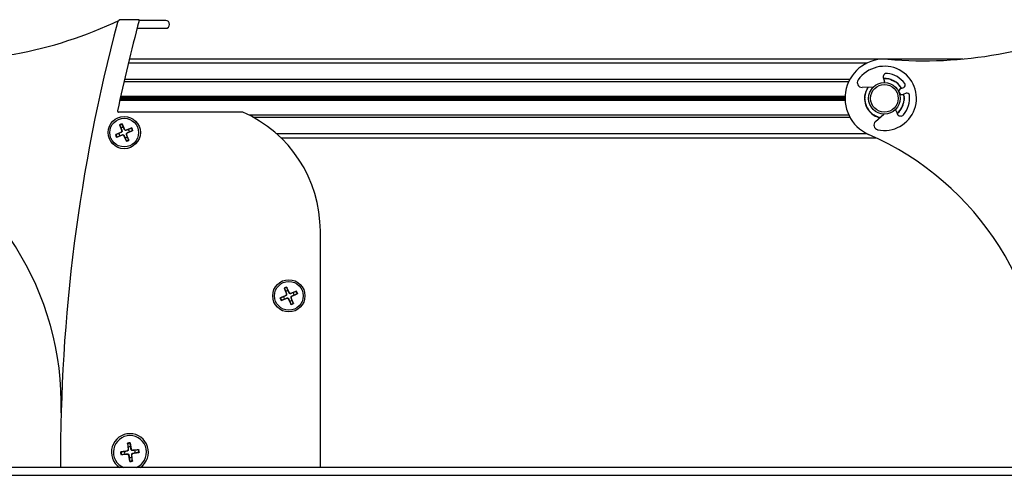
# Model space of a CAD drawing. Units: millimetres. Extents: x -25997 to 2289501, y -33039 to 4742.
# Drawn here: x -21935 to -21685, y -13096 to -12980 of the extents above; entities that cross this region are included whole.
import ezdxf

# ---------------------------------------------------------------- set-up
doc = ezdxf.new("R2010")
doc.units = ezdxf.units.MM
doc.header["$LTSCALE"] = 5
doc.layers.add('system', color=120, linetype='Continuous', lineweight=25)

msp = doc.modelspace()

# ---------------------------------------------------------------- linework, layer by layer
at = {"layer": 'system'}
for p, q in [((-21904.57, -12979.77), (-21908.93, -12979.77)), ((-21904.9, -12981.97), (-21897.64, -12981.97)), ((-21897.64, -12979.97), (-21904.37, -12979.97)), ((-21907.13, -12990.77), (-21719.41, -12990.77)), ((-21695.1, -12989.77), (-21906.89, -12989.77)), ((-21908.25, -12995.52), (-21724.1, -12995.52)), ((-21723.85, -12995.02), (-21908.14, -12995.02)), ((-21717.87, -12996.94), (-21720.72, -12996.98)), ((-21715.31, -12994.72), (-21715.02, -12995.45)), ((-21713.33, -12995.02), (-21713.49, -12995.02)), ((-21712.41, -12995.52), (-21712.32, -12995.52)), ((-21710.87, -12997.28), (-21710.15, -12996.99)), ((-21725.05, -12999.63), (-21909.18, -12999.63)), ((-21909.14, -12999.45), (-21725.04, -12999.45)), ((-21725.04, -12999.31), (-21909.11, -12999.31)), ((-21720.09, -12999.45), (-21720.04, -12999.45)), ((-21720.04, -12999.63), (-21720.09, -12999.63)), ((-21720.02, -12999.31), (-21720.08, -12999.31)), ((-21709.56, -12998.48), (-21710.29, -12998.76)), ((-21710.02, -12999.31), (-21710.07, -12999.31)), ((-21710.06, -12999.45), (-21710.01, -12999.45)), ((-21710, -12999.63), (-21710.05, -12999.63)), ((-21909.31, -13000.24), (-21725.04, -13000.24)), ((-21725.04, -13000.1), (-21909.28, -13000.1)), ((-21725.05, -12999.91), (-21909.24, -12999.91)), ((-21720.04, -12999.91), (-21720.09, -12999.91)), ((-21720.04, -13000.1), (-21720.09, -13000.1)), ((-21720.08, -13000.24), (-21720.02, -13000.24)), ((-21710.07, -13000.24), (-21710.02, -13000.24)), ((-21710.01, -13000.1), (-21710.06, -13000.1)), ((-21710, -12999.91), (-21710.05, -12999.91)), ((-21878.05, -13003.27), (-21909.59, -13003.27)), ((-21724.1, -13004.02), (-21876.46, -13004.02)), ((-21875.51, -13004.52), (-21723.85, -13004.52)), ((-21717.68, -13004.02), (-21717.77, -13004.02)), ((-21717.31, -13005.67), (-21715.2, -13003.77)), ((-21716.76, -13004.52), (-21716.61, -13004.52)), ((-21712.09, -13002.93), (-21711.8, -13003.66)), ((-21909.33, -13006.51), (-21908.77, -13008)), ((-21908.73, -13006.26), (-21908.08, -13007.71)), ((-21910.38, -13009.03), (-21908.93, -13008.38)), ((-21910.13, -13009.64), (-21908.64, -13009.08)), ((-21908.93, -13008.38), (-21908.92, -13008.41)), ((-21908.77, -13008), (-21908.74, -13007.99)), ((-21908.64, -13009.08), (-21908.65, -13009.05)), ((-21908.26, -13009.24), (-21908.23, -13009.22)), ((-21907.61, -13010.68), (-21908.26, -13009.24)), ((-21908.08, -13007.71), (-21908.11, -13007.72)), ((-21906.21, -13007.3), (-21907.69, -13007.87)), ((-21907.69, -13007.87), (-21907.68, -13007.9)), ((-21907.56, -13008.95), (-21907.59, -13008.96)), ((-21907, -13010.43), (-21907.56, -13008.95)), ((-21907.4, -13008.56), (-21907.42, -13008.53)), ((-21905.96, -13007.91), (-21907.4, -13008.56)), ((-21719.41, -13008.77), (-21869.47, -13008.77)), ((-21868.39, -13009.77), (-21717.21, -13009.77)), ((-21858.35, -13093.6), (-21858.35, -13033.47)), ((-21867.52, -13048.01), (-21866.96, -13049.5)), ((-21866.96, -13049.5), (-21866.92, -13049.49)), ((-21866.91, -13047.76), (-21866.26, -13049.21)), ((-21866.26, -13049.21), (-21866.29, -13049.22)), ((-21864.39, -13048.8), (-21865.88, -13049.37)), ((-21865.88, -13049.37), (-21865.86, -13049.4)), ((-21864.14, -13049.41), (-21865.59, -13050.06)), ((-21868.56, -13050.53), (-21867.12, -13049.88)), ((-21868.31, -13051.14), (-21866.83, -13050.58)), ((-21867.12, -13049.88), (-21867.1, -13049.91)), ((-21866.83, -13050.58), (-21866.84, -13050.55)), ((-21866.44, -13050.74), (-21866.41, -13050.72)), ((-21865.79, -13052.18), (-21866.44, -13050.74)), ((-21865.74, -13050.45), (-21865.78, -13050.46)), ((-21865.18, -13051.93), (-21865.74, -13050.45)), ((-21865.59, -13050.06), (-21865.6, -13050.03)), ((-21909.1, -13089.67), (-21907.46, -13089.4)), ((-21907.46, -13089.4), (-21907.46, -13089.44)), ((-21907.33, -13087.41), (-21907.19, -13089.06)), ((-21907.19, -13089.06), (-21907.16, -13089.06)), ((-21906.68, -13087.33), (-21906.41, -13088.96)), ((-21906.41, -13088.96), (-21906.45, -13088.97)), ((-21904.41, -13089.1), (-21906.07, -13089.23)), ((-21906.07, -13089.23), (-21906.06, -13089.27)), ((-21909.02, -13090.32), (-21907.37, -13090.19)), ((-21907.37, -13090.19), (-21907.37, -13090.15)), ((-21907.02, -13090.45), (-21906.99, -13090.45)), ((-21906.76, -13092.09), (-21907.02, -13090.45)), ((-21906.24, -13090.36), (-21906.28, -13090.36)), ((-21906.11, -13092.01), (-21906.24, -13090.36)), ((-21905.97, -13090.02), (-21905.98, -13089.98)), ((-21904.34, -13089.75), (-21905.97, -13090.02)), ((-16923.91, -13093.6), (-23623.51, -13093.6)), ((-23623.51, -13095.6), (-16923.91, -13095.6))]:
    msp.add_line(p, q, dxfattribs=at)
for centre, radius in [((-21715.05, -12999.77), 4), ((-21715.05, -12999.77), 3.5), ((-21908.17, -13008.47), 4.1), ((-21908.17, -13008.47), 3.65), ((-21866.35, -13049.97), 4.1), ((-21866.35, -13049.97), 3.65)]:
    msp.add_circle(centre, radius, dxfattribs=at)
for centre, radius, start, end in [((-21954.85, -12885.12), 105.1, 264.9169, 295.6463), ((-21491.35, -13091.47), 433, 165.1523, 180.2812), ((-21908.93, -12980.77), 1, 90, 165.1523), ((-21491.35, -13091.47), 427.8, 164.8994, 168.0524), ((-21904.57, -12979.97), 0.2, 344.8994, 90), ((-21897.64, -12980.97), 1, 270, 90), ((-21704.85, -12885.12), 105.1, 264.9169, 295.6463), ((-21715.05, -12999.77), 10, 84.9169, 246.3365), ((-21715.05, -12999.77), 8.15, 257.8452, 144.9726), ((-21714.42, -12994.37), 0.96, 83.3364, 201.4089), ((-21715.05, -12999.77), 6.4, 35.8864, 83.3364), ((-21720.74, -12995.78), 1.2, 144.9726, 270.8023), ((-21715.05, -12999.77), 5.05, 146.1917, 256.6261), ((-21715.05, -12999.77), 5, 145.7953, 174.6559), ((-21715.05, -12999.77), 5.05, 30.5239, 92.9375), ((-21715.05, -12999.77), 5, 71.8051, 92.746), ((-21715.25, -12995.54), 0.24, 272.7003, 21.4089), ((-21715.05, -12999.77), 5, 30.6158, 58.2117), ((-21710.38, -12996.4), 0.64, 291.4089, 35.8864), ((-21715.05, -12999.77), 5, 176.2816, 178.3792), ((-21715.05, -12999.77), 5.05, 309.8803, 12.2939), ((-21710.58, -12998.02), 0.8, 111.4089, 291.4089), ((-21715.05, -12999.77), 6.4, 319.4814, 6.9314), ((-21715.05, -12999.77), 5, 5.3441, 12.202), ((-21715.05, -12999.77), 5, 1.6208, 3.7184), ((-21709.33, -12999.08), 0.64, 6.9314, 111.4089), ((-21715.05, -12999.77), 5, 181.6208, 183.7184), ((-21715.05, -12999.77), 5, 185.3441, 238.2117), ((-21715.05, -12999.77), 5, 310.0718, 354.6559), ((-21715.05, -12999.77), 5, 356.2816, 358.3792), ((-21909.59, -13002.97), 0.3, 168.0524, 270), ((-21891.35, -13033.47), 33, 0, 66.2273), ((-21715.05, -12999.77), 5, 251.8051, 257.0225), ((-21712.31, -13003.01), 0.24, 21.4089, 130.1175), ((-21710.91, -13003.31), 0.96, 201.4089, 319.4814), ((-21908.17, -13008.47), 2.28, 104.27, 120.7663), ((-21908.17, -13008.47), 2.16, 103.7472, 121.2891), ((-21908.17, -13008.47), 1.37, 98.6149, 126.4214), ((-21716.51, -13006.57), 1.2, 132.0155, 257.8452), ((-21999.16, -13077.63), 75, 358.4381, 66.3365), ((-21908.17, -13008.47), 2.28, 194.27, 210.7663), ((-21908.17, -13008.47), 2.16, 193.7472, 211.2891), ((-21908.17, -13008.47), 1.37, 188.6149, 216.4214), ((-21909.06, -13008.1), 0.302, 294.3588, 20.6774), ((-21908.54, -13009.36), 0.302, 24.3588, 110.6774), ((-21907.8, -13007.58), 0.302, 204.3588, 290.6774), ((-21908.17, -13008.47), 1.37, 278.6149, 306.4214), ((-21907.28, -13008.84), 0.302, 114.3588, 200.6774), ((-21908.17, -13008.47), 1.37, 8.6149, 36.4214), ((-21908.17, -13008.47), 2.16, 13.7472, 31.2891), ((-21908.17, -13008.47), 2.28, 14.27, 30.7663), ((-21749.16, -13077.63), 75, 358.4381, 66.3365), ((-21908.17, -13008.47), 2.16, 283.7472, 301.2891), ((-21908.17, -13008.47), 2.28, 284.27, 300.7663), ((-21866.35, -13049.97), 2.28, 104.27, 120.7663), ((-21866.35, -13049.97), 2.16, 103.7472, 121.2891), ((-21866.35, -13049.97), 1.37, 98.6149, 126.4214), ((-21867.24, -13049.6), 0.302, 294.3588, 20.6774), ((-21865.98, -13049.08), 0.302, 204.3588, 290.6774), ((-21866.35, -13049.97), 1.37, 8.6149, 36.4214), ((-21866.35, -13049.97), 2.16, 13.7472, 31.2891), ((-21866.35, -13049.97), 2.28, 14.27, 30.7663), ((-21866.35, -13049.97), 2.28, 194.27, 210.7663), ((-21866.35, -13049.97), 2.16, 193.7472, 211.2891), ((-21866.35, -13049.97), 1.37, 188.6149, 216.4214), ((-21866.72, -13050.86), 0.302, 24.3588, 110.6774), ((-21866.35, -13049.97), 1.37, 278.6149, 306.4214), ((-21866.35, -13049.97), 2.16, 283.7472, 301.2891), ((-21866.35, -13049.97), 2.28, 284.27, 300.7663), ((-21865.46, -13050.34), 0.302, 114.3588, 200.6774), ((-21906.72, -13089.71), 4.7, 304.1842, 235.8158), ((-21906.72, -13089.71), 4.2, 292.2234, 247.7766), ((-21906.72, -13089.71), 2.38, 179.0716, 194.8362), ((-21906.72, -13089.71), 2.26, 178.5652, 195.3426), ((-21906.72, -13089.71), 1.37, 172.7097, 201.1981), ((-21907.51, -13089.09), 0.321, 279.2857, 4.6221), ((-21906.72, -13089.71), 2.38, 89.0716, 104.8362), ((-21906.72, -13089.71), 2.26, 88.5652, 105.3426), ((-21906.72, -13089.71), 1.37, 82.7097, 111.1981), ((-21906.09, -13088.91), 0.321, 189.2857, 274.6221), ((-21906.72, -13089.71), 1.37, 352.7097, 21.1981), ((-21906.72, -13089.71), 2.26, 358.5652, 15.3426), ((-21906.72, -13089.71), 2.38, 359.0716, 14.8362), ((-21907.34, -13090.51), 0.321, 9.2857, 94.6221), ((-21906.72, -13089.71), 1.37, 262.7097, 291.1981), ((-21906.72, -13089.71), 2.26, 268.5652, 285.3426), ((-21906.72, -13089.71), 2.38, 269.0716, 284.8362), ((-21905.92, -13090.33), 0.321, 99.2857, 184.6221)]:
    msp.add_arc(centre, radius, start, end, dxfattribs=at)
for points, knots in [([(-21713.49, -12995.02), (-21713.41, -12995.05), (-21713.33, -12995.08), (-21713.09, -12995.17), (-21712.9, -12995.26), (-21712.68, -12995.37), (-21712.61, -12995.4), (-21712.52, -12995.46), (-21712.48, -12995.48), (-21712.44, -12995.5), (-21712.43, -12995.51), (-21712.42, -12995.52), (-21712.41, -12995.52), (-21712.41, -12995.52)], [-0.1334588, -0.1334588, -0.1334588, -0.1334588, -0.1092498, -0.1092498, -0.0560126, -0.0560126, -0.0331942, -0.0331942, -0.0165971, -0.0165971, -0.0082986, -0.0082986, 0, 0, 0, 0]), ([(-21720.04, -12999.91), (-21720.05, -12999.9), (-21720.05, -12999.87), (-21720.05, -12999.82), (-21720.05, -12999.8), (-21720.05, -12999.75), (-21720.05, -12999.72), (-21720.05, -12999.67), (-21720.05, -12999.65), (-21720.04, -12999.63)], [0.01506919, 0.01506919, 0.01506919, 0.01506919, 0.02260379, 0.02260379, 0.03013838, 0.03013838, 0.03767298, 0.03767298, 0.04520758, 0.04520758, 0.04520758, 0.04520758]), ([(-21720.04, -12999.45), (-21720.03, -12999.43), (-21720.03, -12999.41), (-21720.03, -12999.36), (-21720.03, -12999.33), (-21720.02, -12999.31)], [0.07548208, 0.07548208, 0.07548208, 0.07548208, 0.08303539, 0.08303539, 0.09058871, 0.09058871, 0.09058871, 0.09058871]), ([(-21710.07, -12999.31), (-21710.07, -12999.33), (-21710.06, -12999.36), (-21710.06, -12999.41), (-21710.06, -12999.43), (-21710.06, -12999.45)], [0.0302287, 0.0302287, 0.0302287, 0.0302287, 0.03778201, 0.03778201, 0.04533533, 0.04533533, 0.04533533, 0.04533533]), ([(-21710.05, -12999.63), (-21710.05, -12999.65), (-21710.05, -12999.67), (-21710.05, -12999.72), (-21710.05, -12999.75), (-21710.05, -12999.8), (-21710.05, -12999.82), (-21710.05, -12999.87), (-21710.05, -12999.9), (-21710.05, -12999.91)], [0.07534596, 0.07534596, 0.07534596, 0.07534596, 0.08288056, 0.08288056, 0.09041515, 0.09041515, 0.09794975, 0.09794975, 0.10548434, 0.10548434, 0.10548434, 0.10548434]), ([(-21720.02, -13000.24), (-21720.03, -13000.21), (-21720.03, -13000.19), (-21720.03, -13000.14), (-21720.03, -13000.11), (-21720.04, -13000.1)], [0.0302287, 0.0302287, 0.0302287, 0.0302287, 0.03778691, 0.03778691, 0.04533537, 0.04533537, 0.04533537, 0.04533537]), ([(-21710.06, -13000.1), (-21710.06, -13000.11), (-21710.06, -13000.14), (-21710.06, -13000.19), (-21710.07, -13000.21), (-21710.07, -13000.24)], [0.07548204, 0.07548204, 0.07548204, 0.07548204, 0.0830305, 0.0830305, 0.09058871, 0.09058871, 0.09058871, 0.09058871]), ([(-21716.61, -13004.52), (-21716.69, -13004.5), (-21716.77, -13004.47), (-21717.01, -13004.38), (-21717.2, -13004.29), (-21717.41, -13004.18), (-21717.48, -13004.14), (-21717.57, -13004.09), (-21717.61, -13004.06), (-21717.65, -13004.04), (-21717.66, -13004.03), (-21717.68, -13004.02), (-21717.68, -13004.02), (-21717.68, -13004.02)], [-0.1334588, -0.1334588, -0.1334588, -0.1334588, -0.1092498, -0.1092498, -0.0560126, -0.0560126, -0.0331942, -0.0331942, -0.0165971, -0.0165971, -0.0082986, -0.0082986, 0, 0, 0, 0]), ([(-21909.29, -13006.62), (-21909.29, -13006.62), (-21909.3, -13006.61), (-21909.31, -13006.59), (-21909.31, -13006.57), (-21909.32, -13006.55), (-21909.33, -13006.53), (-21909.33, -13006.51)], [0.04519101, 0.04519101, 0.04519101, 0.04519101, 0.04916049, 0.04916049, 0.05410597, 0.05410597, 0.05909584, 0.05909584, 0.05909584, 0.05909584]), ([(-21908.73, -13006.26), (-21908.72, -13006.28), (-21908.72, -13006.29), (-21908.7, -13006.32), (-21908.7, -13006.34), (-21908.69, -13006.36), (-21908.68, -13006.36), (-21908.68, -13006.37)], [0.01971467, 0.01971467, 0.01971467, 0.01971467, 0.02470454, 0.02470454, 0.02965002, 0.02965002, 0.0336195, 0.0336195, 0.0336195, 0.0336195]), ([(-21910.38, -13009.03), (-21910.36, -13009.03), (-21910.35, -13009.02), (-21910.32, -13009.01), (-21910.3, -13009), (-21910.28, -13008.99), (-21910.28, -13008.99), (-21910.27, -13008.99)], [0.01971467, 0.01971467, 0.01971467, 0.01971467, 0.02470454, 0.02470454, 0.02965002, 0.02965002, 0.0336195, 0.0336195, 0.0336195, 0.0336195]), ([(-21910.02, -13009.6), (-21910.02, -13009.6), (-21910.03, -13009.6), (-21910.05, -13009.61), (-21910.07, -13009.62), (-21910.09, -13009.63), (-21910.11, -13009.63), (-21910.13, -13009.64)], [0.04519101, 0.04519101, 0.04519101, 0.04519101, 0.04916049, 0.04916049, 0.05410597, 0.05410597, 0.05909584, 0.05909584, 0.05909584, 0.05909584]), ([(-21908.74, -13007.99), (-21908.73, -13008), (-21908.73, -13008.02), (-21908.72, -13008.07), (-21908.72, -13008.1), (-21908.72, -13008.17), (-21908.73, -13008.2), (-21908.76, -13008.26), (-21908.77, -13008.29), (-21908.82, -13008.34), (-21908.84, -13008.37), (-21908.88, -13008.39), (-21908.9, -13008.4), (-21908.92, -13008.41)], [0.14921716, 0.14921716, 0.14921716, 0.14921716, 0.15555651, 0.15555651, 0.16509737, 0.16509737, 0.17463822, 0.17463822, 0.18417908, 0.18417908, 0.19371994, 0.19371994, 0.20005929, 0.20005929, 0.20005929, 0.20005929]), ([(-21908.65, -13009.05), (-21908.64, -13009.04), (-21908.62, -13009.03), (-21908.57, -13009.02), (-21908.53, -13009.02), (-21908.47, -13009.03), (-21908.44, -13009.04), (-21908.38, -13009.06), (-21908.35, -13009.08), (-21908.3, -13009.12), (-21908.27, -13009.15), (-21908.25, -13009.19), (-21908.24, -13009.2), (-21908.23, -13009.22)], [0.14921716, 0.14921716, 0.14921716, 0.14921716, 0.15555651, 0.15555651, 0.16509737, 0.16509737, 0.17463822, 0.17463822, 0.18417908, 0.18417908, 0.19371994, 0.19371994, 0.20005929, 0.20005929, 0.20005929, 0.20005929]), ([(-21907.68, -13007.9), (-21907.7, -13007.91), (-21907.72, -13007.91), (-21907.77, -13007.92), (-21907.8, -13007.92), (-21907.87, -13007.92), (-21907.9, -13007.91), (-21907.96, -13007.88), (-21907.99, -13007.87), (-21908.04, -13007.82), (-21908.06, -13007.8), (-21908.09, -13007.76), (-21908.1, -13007.74), (-21908.11, -13007.72)], [0.14921716, 0.14921716, 0.14921716, 0.14921716, 0.15555651, 0.15555651, 0.16509737, 0.16509737, 0.17463822, 0.17463822, 0.18417908, 0.18417908, 0.19371994, 0.19371994, 0.20005929, 0.20005929, 0.20005929, 0.20005929]), ([(-21907.59, -13008.96), (-21907.6, -13008.94), (-21907.61, -13008.92), (-21907.62, -13008.87), (-21907.62, -13008.84), (-21907.61, -13008.77), (-21907.6, -13008.74), (-21907.58, -13008.68), (-21907.56, -13008.65), (-21907.52, -13008.6), (-21907.49, -13008.58), (-21907.45, -13008.55), (-21907.44, -13008.54), (-21907.42, -13008.53)], [0.14921716, 0.14921716, 0.14921716, 0.14921716, 0.15555651, 0.15555651, 0.16509737, 0.16509737, 0.17463822, 0.17463822, 0.18417908, 0.18417908, 0.19371994, 0.19371994, 0.20005929, 0.20005929, 0.20005929, 0.20005929]), ([(-21906.32, -13007.35), (-21906.31, -13007.35), (-21906.3, -13007.34), (-21906.29, -13007.33), (-21906.27, -13007.33), (-21906.24, -13007.32), (-21906.22, -13007.31), (-21906.21, -13007.3)], [0.04519101, 0.04519101, 0.04519101, 0.04519101, 0.04916049, 0.04916049, 0.05410597, 0.05410597, 0.05909584, 0.05909584, 0.05909584, 0.05909584]), ([(-21905.96, -13007.91), (-21905.97, -13007.92), (-21905.99, -13007.92), (-21906.02, -13007.94), (-21906.03, -13007.94), (-21906.05, -13007.95), (-21906.06, -13007.96), (-21906.07, -13007.96)], [0.01971467, 0.01971467, 0.01971467, 0.01971467, 0.02470454, 0.02470454, 0.02965002, 0.02965002, 0.0336195, 0.0336195, 0.0336195, 0.0336195]), ([(-21907.61, -13010.68), (-21907.61, -13010.67), (-21907.62, -13010.65), (-21907.63, -13010.62), (-21907.64, -13010.61), (-21907.65, -13010.59), (-21907.65, -13010.58), (-21907.65, -13010.57)], [0.01971467, 0.01971467, 0.01971467, 0.01971467, 0.02470454, 0.02470454, 0.02965002, 0.02965002, 0.0336195, 0.0336195, 0.0336195, 0.0336195]), ([(-21907.04, -13010.32), (-21907.04, -13010.33), (-21907.04, -13010.34), (-21907.03, -13010.35), (-21907.02, -13010.37), (-21907.01, -13010.4), (-21907.01, -13010.42), (-21907, -13010.43)], [0.04519101, 0.04519101, 0.04519101, 0.04519101, 0.04916049, 0.04916049, 0.05410597, 0.05410597, 0.05909584, 0.05909584, 0.05909584, 0.05909584]), ([(-21867.47, -13048.12), (-21867.48, -13048.12), (-21867.48, -13048.11), (-21867.49, -13048.09), (-21867.49, -13048.07), (-21867.51, -13048.05), (-21867.51, -13048.03), (-21867.52, -13048.01)], [0.04519101, 0.04519101, 0.04519101, 0.04519101, 0.04916049, 0.04916049, 0.05410597, 0.05410597, 0.05909584, 0.05909584, 0.05909584, 0.05909584]), ([(-21866.92, -13049.49), (-21866.92, -13049.5), (-21866.91, -13049.52), (-21866.9, -13049.57), (-21866.9, -13049.6), (-21866.91, -13049.67), (-21866.92, -13049.7), (-21866.94, -13049.76), (-21866.96, -13049.79), (-21867, -13049.84), (-21867.02, -13049.87), (-21867.06, -13049.89), (-21867.08, -13049.9), (-21867.1, -13049.91)], [0.14921716, 0.14921716, 0.14921716, 0.14921716, 0.15555651, 0.15555651, 0.16509737, 0.16509737, 0.17463822, 0.17463822, 0.18417908, 0.18417908, 0.19371994, 0.19371994, 0.20005929, 0.20005929, 0.20005929, 0.20005929]), ([(-21866.91, -13047.76), (-21866.91, -13047.78), (-21866.9, -13047.79), (-21866.89, -13047.82), (-21866.88, -13047.84), (-21866.87, -13047.86), (-21866.87, -13047.86), (-21866.87, -13047.87)], [0.01971467, 0.01971467, 0.01971467, 0.01971467, 0.02470454, 0.02470454, 0.02965002, 0.02965002, 0.0336195, 0.0336195, 0.0336195, 0.0336195]), ([(-21865.86, -13049.4), (-21865.88, -13049.41), (-21865.9, -13049.41), (-21865.95, -13049.42), (-21865.98, -13049.42), (-21866.05, -13049.42), (-21866.08, -13049.41), (-21866.14, -13049.38), (-21866.17, -13049.37), (-21866.22, -13049.32), (-21866.24, -13049.3), (-21866.27, -13049.26), (-21866.28, -13049.24), (-21866.29, -13049.22)], [0.14921716, 0.14921716, 0.14921716, 0.14921716, 0.15555651, 0.15555651, 0.16509737, 0.16509737, 0.17463822, 0.17463822, 0.18417908, 0.18417908, 0.19371994, 0.19371994, 0.20005929, 0.20005929, 0.20005929, 0.20005929]), ([(-21864.5, -13048.85), (-21864.5, -13048.85), (-21864.49, -13048.84), (-21864.47, -13048.83), (-21864.45, -13048.83), (-21864.42, -13048.82), (-21864.41, -13048.81), (-21864.39, -13048.8)], [0.04519101, 0.04519101, 0.04519101, 0.04519101, 0.04916049, 0.04916049, 0.05410597, 0.05410597, 0.05909584, 0.05909584, 0.05909584, 0.05909584]), ([(-21864.14, -13049.41), (-21864.16, -13049.42), (-21864.17, -13049.42), (-21864.2, -13049.44), (-21864.22, -13049.44), (-21864.24, -13049.45), (-21864.24, -13049.46), (-21864.25, -13049.46)], [0.01971467, 0.01971467, 0.01971467, 0.01971467, 0.02470454, 0.02470454, 0.02965002, 0.02965002, 0.0336195, 0.0336195, 0.0336195, 0.0336195]), ([(-21868.56, -13050.53), (-21868.55, -13050.53), (-21868.53, -13050.52), (-21868.5, -13050.51), (-21868.49, -13050.5), (-21868.47, -13050.49), (-21868.46, -13050.49), (-21868.45, -13050.49)], [0.01971467, 0.01971467, 0.01971467, 0.01971467, 0.02470454, 0.02470454, 0.02965002, 0.02965002, 0.0336195, 0.0336195, 0.0336195, 0.0336195]), ([(-21868.2, -13051.1), (-21868.21, -13051.1), (-21868.21, -13051.1), (-21868.23, -13051.11), (-21868.25, -13051.12), (-21868.28, -13051.13), (-21868.3, -13051.13), (-21868.31, -13051.14)], [0.04519101, 0.04519101, 0.04519101, 0.04519101, 0.04916049, 0.04916049, 0.05410597, 0.05410597, 0.05909584, 0.05909584, 0.05909584, 0.05909584]), ([(-21866.84, -13050.55), (-21866.82, -13050.54), (-21866.8, -13050.53), (-21866.75, -13050.52), (-21866.72, -13050.52), (-21866.65, -13050.53), (-21866.62, -13050.54), (-21866.56, -13050.56), (-21866.53, -13050.58), (-21866.48, -13050.62), (-21866.46, -13050.65), (-21866.43, -13050.69), (-21866.42, -13050.7), (-21866.41, -13050.72)], [0.14921716, 0.14921716, 0.14921716, 0.14921716, 0.15555651, 0.15555651, 0.16509737, 0.16509737, 0.17463822, 0.17463822, 0.18417908, 0.18417908, 0.19371994, 0.19371994, 0.20005929, 0.20005929, 0.20005929, 0.20005929]), ([(-21865.79, -13052.18), (-21865.8, -13052.17), (-21865.8, -13052.15), (-21865.82, -13052.12), (-21865.82, -13052.11), (-21865.83, -13052.09), (-21865.83, -13052.08), (-21865.84, -13052.07)], [0.01971467, 0.01971467, 0.01971467, 0.01971467, 0.02470454, 0.02470454, 0.02965002, 0.02965002, 0.0336195, 0.0336195, 0.0336195, 0.0336195]), ([(-21865.78, -13050.46), (-21865.78, -13050.44), (-21865.79, -13050.42), (-21865.8, -13050.37), (-21865.8, -13050.34), (-21865.8, -13050.27), (-21865.79, -13050.24), (-21865.76, -13050.18), (-21865.75, -13050.15), (-21865.7, -13050.1), (-21865.68, -13050.08), (-21865.64, -13050.05), (-21865.62, -13050.04), (-21865.6, -13050.03)], [0.14921716, 0.14921716, 0.14921716, 0.14921716, 0.15555651, 0.15555651, 0.16509737, 0.16509737, 0.17463822, 0.17463822, 0.18417908, 0.18417908, 0.19371994, 0.19371994, 0.20005929, 0.20005929, 0.20005929, 0.20005929]), ([(-21865.23, -13051.82), (-21865.23, -13051.83), (-21865.22, -13051.84), (-21865.21, -13051.85), (-21865.21, -13051.87), (-21865.2, -13051.9), (-21865.19, -13051.92), (-21865.18, -13051.93)], [0.04519101, 0.04519101, 0.04519101, 0.04519101, 0.04916049, 0.04916049, 0.05410597, 0.05410597, 0.05909584, 0.05909584, 0.05909584, 0.05909584]), ([(-21909.1, -13089.67), (-21909.08, -13089.67), (-21909.06, -13089.66), (-21909.03, -13089.66), (-21909.02, -13089.66), (-21909, -13089.65), (-21908.99, -13089.65), (-21908.98, -13089.65)], [0.01971896, 0.01971896, 0.01971896, 0.01971896, 0.02471135, 0.02471135, 0.02965819, 0.02965819, 0.03362719, 0.03362719, 0.03362719, 0.03362719]), ([(-21907.16, -13089.06), (-21907.15, -13089.08), (-21907.15, -13089.1), (-21907.16, -13089.15), (-21907.17, -13089.18), (-21907.19, -13089.25), (-21907.21, -13089.28), (-21907.25, -13089.33), (-21907.28, -13089.36), (-21907.33, -13089.4), (-21907.37, -13089.42), (-21907.41, -13089.43), (-21907.43, -13089.44), (-21907.46, -13089.44)], [0.15956294, 0.15956294, 0.15956294, 0.15956294, 0.16610102, 0.16610102, 0.17622184, 0.17622184, 0.18634267, 0.18634267, 0.19646349, 0.19646349, 0.20658432, 0.20658432, 0.21312239, 0.21312239, 0.21312239, 0.21312239]), ([(-21907.32, -13087.53), (-21907.32, -13087.52), (-21907.32, -13087.51), (-21907.32, -13087.49), (-21907.32, -13087.47), (-21907.32, -13087.44), (-21907.33, -13087.42), (-21907.33, -13087.41)], [0.04519904, 0.04519904, 0.04519904, 0.04519904, 0.04916804, 0.04916804, 0.05411488, 0.05411488, 0.05910727, 0.05910727, 0.05910727, 0.05910727]), ([(-21906.68, -13087.33), (-21906.68, -13087.34), (-21906.67, -13087.36), (-21906.67, -13087.39), (-21906.67, -13087.41), (-21906.66, -13087.43), (-21906.66, -13087.44), (-21906.66, -13087.45)], [0.01971896, 0.01971896, 0.01971896, 0.01971896, 0.02471135, 0.02471135, 0.02965819, 0.02965819, 0.03362719, 0.03362719, 0.03362719, 0.03362719]), ([(-21906.06, -13089.27), (-21906.09, -13089.27), (-21906.11, -13089.27), (-21906.16, -13089.27), (-21906.19, -13089.26), (-21906.26, -13089.24), (-21906.29, -13089.22), (-21906.34, -13089.18), (-21906.37, -13089.15), (-21906.41, -13089.09), (-21906.42, -13089.06), (-21906.44, -13089.01), (-21906.45, -13088.99), (-21906.45, -13088.97)], [0.15956294, 0.15956294, 0.15956294, 0.15956294, 0.16610102, 0.16610102, 0.17622184, 0.17622184, 0.18634267, 0.18634267, 0.19646349, 0.19646349, 0.20658432, 0.20658432, 0.21312239, 0.21312239, 0.21312239, 0.21312239]), ([(-21904.53, -13089.11), (-21904.53, -13089.11), (-21904.52, -13089.11), (-21904.5, -13089.11), (-21904.48, -13089.1), (-21904.45, -13089.1), (-21904.43, -13089.1), (-21904.41, -13089.1)], [0.04519904, 0.04519904, 0.04519904, 0.04519904, 0.04916804, 0.04916804, 0.05411488, 0.05411488, 0.05910727, 0.05910727, 0.05910727, 0.05910727]), ([(-21908.9, -13090.31), (-21908.91, -13090.31), (-21908.92, -13090.31), (-21908.94, -13090.31), (-21908.95, -13090.31), (-21908.98, -13090.32), (-21909, -13090.32), (-21909.02, -13090.32)], [0.04519904, 0.04519904, 0.04519904, 0.04519904, 0.04916804, 0.04916804, 0.05411488, 0.05411488, 0.05910727, 0.05910727, 0.05910727, 0.05910727]), ([(-21907.37, -13090.15), (-21907.35, -13090.15), (-21907.33, -13090.15), (-21907.28, -13090.15), (-21907.24, -13090.16), (-21907.18, -13090.18), (-21907.14, -13090.2), (-21907.09, -13090.24), (-21907.07, -13090.27), (-21907.03, -13090.33), (-21907.01, -13090.36), (-21906.99, -13090.41), (-21906.99, -13090.43), (-21906.99, -13090.45)], [0.15956294, 0.15956294, 0.15956294, 0.15956294, 0.16610102, 0.16610102, 0.17622184, 0.17622184, 0.18634267, 0.18634267, 0.19646349, 0.19646349, 0.20658432, 0.20658432, 0.21312239, 0.21312239, 0.21312239, 0.21312239]), ([(-21906.76, -13092.09), (-21906.76, -13092.07), (-21906.76, -13092.05), (-21906.77, -13092.02), (-21906.77, -13092.01), (-21906.77, -13091.99), (-21906.77, -13091.98), (-21906.77, -13091.97)], [0.01971896, 0.01971896, 0.01971896, 0.01971896, 0.02471135, 0.02471135, 0.02965819, 0.02965819, 0.03362719, 0.03362719, 0.03362719, 0.03362719]), ([(-21906.28, -13090.36), (-21906.28, -13090.34), (-21906.28, -13090.32), (-21906.28, -13090.27), (-21906.27, -13090.23), (-21906.24, -13090.17), (-21906.23, -13090.14), (-21906.18, -13090.08), (-21906.16, -13090.06), (-21906.1, -13090.02), (-21906.07, -13090), (-21906.02, -13089.99), (-21906, -13089.98), (-21905.98, -13089.98)], [0.15956294, 0.15956294, 0.15956294, 0.15956294, 0.16610102, 0.16610102, 0.17622184, 0.17622184, 0.18634267, 0.18634267, 0.19646349, 0.19646349, 0.20658432, 0.20658432, 0.21312239, 0.21312239, 0.21312239, 0.21312239]), ([(-21906.12, -13091.89), (-21906.12, -13091.9), (-21906.12, -13091.91), (-21906.11, -13091.93), (-21906.11, -13091.94), (-21906.11, -13091.98), (-21906.11, -13091.99), (-21906.11, -13092.01)], [0.04519904, 0.04519904, 0.04519904, 0.04519904, 0.04916804, 0.04916804, 0.05411488, 0.05411488, 0.05910727, 0.05910727, 0.05910727, 0.05910727]), ([(-21904.34, -13089.75), (-21904.35, -13089.75), (-21904.37, -13089.75), (-21904.4, -13089.76), (-21904.42, -13089.76), (-21904.44, -13089.76), (-21904.45, -13089.76), (-21904.45, -13089.77)], [0.01971896, 0.01971896, 0.01971896, 0.01971896, 0.02471135, 0.02471135, 0.02965819, 0.02965819, 0.03362719, 0.03362719, 0.03362719, 0.03362719])]:
    msp.add_open_spline(points, degree=3, knots=knots, dxfattribs=at)
for points, weights in [([(-21909.29, -13006.62), (-21909.1, -13007.08), (-21908.98, -13007.37)], [1.00199774675, 1.02903636137, 1]), ([(-21908.37, -13007.12), (-21908.49, -13006.83), (-21908.68, -13006.37)], [1, 1.02903636137, 1.00199774675]), ([(-21908.11, -13007.72), (-21908.2, -13007.51), (-21908.37, -13007.12)], [1.55365820744, 1.31137806099, 1]), ([(-21909.52, -13008.68), (-21909.81, -13008.8), (-21910.27, -13008.99)], [1, 1.02903636137, 1.00199774675]), ([(-21910.02, -13009.6), (-21909.56, -13009.4), (-21909.27, -13009.28)], [1.00199774675, 1.02903636137, 1]), ([(-21908.92, -13008.41), (-21909.13, -13008.51), (-21909.52, -13008.68)], [1.55365820744, 1.31137806099, 1]), ([(-21909.27, -13009.28), (-21908.87, -13009.13), (-21908.65, -13009.05)], [1, 1.31137806099, 1.55365820744]), ([(-21908.98, -13007.37), (-21908.83, -13007.77), (-21908.74, -13007.99)], [1, 1.31137806099, 1.55365820744]), ([(-21908.23, -13009.22), (-21908.13, -13009.43), (-21907.96, -13009.82)], [1.55365820744, 1.31137806099, 1]), ([(-21907.07, -13007.66), (-21907.46, -13007.81), (-21907.68, -13007.9)], [1, 1.31137806099, 1.55365820744]), ([(-21907.36, -13009.57), (-21907.51, -13009.18), (-21907.59, -13008.96)], [1, 1.31137806099, 1.55365820744]), ([(-21907.42, -13008.53), (-21907.2, -13008.44), (-21906.82, -13008.27)], [1.55365820744, 1.31137806099, 1]), ([(-21907.04, -13010.32), (-21907.24, -13009.86), (-21907.36, -13009.57)], [1.00199774675, 1.02903636137, 1]), ([(-21906.32, -13007.35), (-21906.78, -13007.54), (-21907.07, -13007.66)], [1.00199774675, 1.02903636137, 1]), ([(-21906.82, -13008.27), (-21906.53, -13008.15), (-21906.07, -13007.96)], [1, 1.02903636137, 1.00199774675]), ([(-21907.96, -13009.82), (-21907.84, -13010.11), (-21907.65, -13010.57)], [1, 1.02903636137, 1.00199774675]), ([(-21867.47, -13048.12), (-21867.28, -13048.58), (-21867.16, -13048.87)], [1.00199774675, 1.02903636137, 1]), ([(-21867.16, -13048.87), (-21867.01, -13049.27), (-21866.92, -13049.49)], [1, 1.31137806099, 1.55365820744]), ([(-21866.56, -13048.62), (-21866.68, -13048.33), (-21866.87, -13047.87)], [1, 1.02903636137, 1.00199774675]), ([(-21866.29, -13049.22), (-21866.38, -13049.01), (-21866.56, -13048.62)], [1.55365820744, 1.31137806099, 1]), ([(-21865.25, -13049.16), (-21865.65, -13049.31), (-21865.86, -13049.4)], [1, 1.31137806099, 1.55365820744]), ([(-21864.5, -13048.85), (-21864.96, -13049.04), (-21865.25, -13049.16)], [1.00199774675, 1.02903636137, 1]), ([(-21865, -13049.77), (-21864.71, -13049.65), (-21864.25, -13049.46)], [1, 1.02903636137, 1.00199774675]), ([(-21867.7, -13050.18), (-21867.99, -13050.3), (-21868.45, -13050.49)], [1, 1.02903636137, 1.00199774675]), ([(-21868.2, -13051.1), (-21867.74, -13050.9), (-21867.45, -13050.78)], [1.00199774675, 1.02903636137, 1]), ([(-21867.1, -13049.91), (-21867.31, -13050.01), (-21867.7, -13050.18)], [1.55365820744, 1.31137806099, 1]), ([(-21867.45, -13050.78), (-21867.06, -13050.63), (-21866.84, -13050.55)], [1, 1.31137806099, 1.55365820744]), ([(-21866.41, -13050.72), (-21866.32, -13050.93), (-21866.15, -13051.32)], [1.55365820744, 1.31137806099, 1]), ([(-21866.15, -13051.32), (-21866.03, -13051.61), (-21865.84, -13052.07)], [1, 1.02903636137, 1.00199774675]), ([(-21865.54, -13051.07), (-21865.69, -13050.68), (-21865.78, -13050.46)], [1, 1.31137806099, 1.55365820744]), ([(-21865.6, -13050.03), (-21865.39, -13049.94), (-21865, -13049.77)], [1.55365820744, 1.31137806099, 1]), ([(-21865.23, -13051.82), (-21865.42, -13051.36), (-21865.54, -13051.07)], [1.00199774675, 1.02903636137, 1]), ([(-21908.07, -13089.54), (-21908.41, -13089.58), (-21908.98, -13089.65)], [1, 1.03498149401, 1.00209918286]), ([(-21907.46, -13089.44), (-21907.68, -13089.48), (-21908.07, -13089.54)], [1.50041147013, 1.28025903786, 1]), ([(-21907.32, -13087.53), (-21907.25, -13088.09), (-21907.21, -13088.44)], [1.00209918286, 1.03498149401, 1]), ([(-21907.21, -13088.44), (-21907.18, -13088.83), (-21907.16, -13089.06)], [1, 1.28025903786, 1.50041147013]), ([(-21906.54, -13088.35), (-21906.59, -13088.01), (-21906.66, -13087.45)], [1, 1.03498149401, 1.00209918286]), ([(-21906.45, -13088.97), (-21906.48, -13088.75), (-21906.54, -13088.35)], [1.50041147013, 1.28025903786, 1]), ([(-21905.44, -13089.22), (-21905.84, -13089.25), (-21906.06, -13089.27)], [1, 1.28025903786, 1.50041147013]), ([(-21904.53, -13089.11), (-21905.1, -13089.18), (-21905.44, -13089.22)], [1.00209918286, 1.03498149401, 1]), ([(-21908.9, -13090.31), (-21908.33, -13090.24), (-21907.99, -13090.2)], [1.00209918286, 1.03498149401, 1]), ([(-21907.99, -13090.2), (-21907.6, -13090.17), (-21907.37, -13090.15)], [1, 1.28025903786, 1.50041147013]), ([(-21906.99, -13090.45), (-21906.95, -13090.67), (-21906.89, -13091.06)], [1.50041147013, 1.28025903786, 1]), ([(-21906.89, -13091.06), (-21906.85, -13091.4), (-21906.77, -13091.97)], [1, 1.03498149401, 1.00209918286]), ([(-21906.22, -13090.98), (-21906.26, -13090.59), (-21906.28, -13090.36)], [1, 1.28025903786, 1.50041147013]), ([(-21906.12, -13091.89), (-21906.18, -13091.32), (-21906.22, -13090.98)], [1.00209918286, 1.03498149401, 1]), ([(-21905.98, -13089.98), (-21905.75, -13089.94), (-21905.36, -13089.88)], [1.50041147013, 1.28025903786, 1]), ([(-21905.36, -13089.88), (-21905.02, -13089.84), (-21904.45, -13089.77)], [1, 1.03498149401, 1.00209918286])]:
    msp.add_rational_spline(points, weights, degree=2, dxfattribs=at)

doc.saveas('drawing.dxf')
